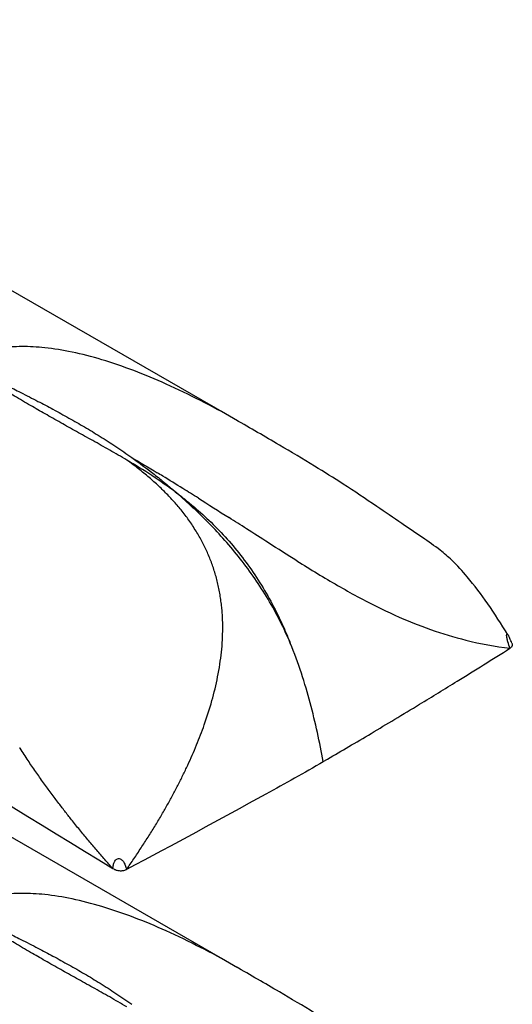
# Model space of a CAD drawing. Extents: x 5 to 292, y 5 to 205.
# Drawn here: x 273 to 277, y 70 to 79 of the extents above; entities that cross this region are included whole.
import ezdxf

# ---------------------------------------------------------------- set-up
doc = ezdxf.new("R2010")
doc.units = 0
doc.layers.get('0').update_dxf_attribs({"linetype": 'CONTINUOUS'})

msp = doc.modelspace()

# ---------------------------------------------------------------- linework, layer by layer
at = {"color": 7, "linetype": 'CONTINUOUS'}
for p, q in [((274.5925, 75.4451), (268.3647, 79.0403)), ((274.5925, 70.5459), (268.3647, 74.1411)), ((275.3569, 72.3932), (275.395, 72.4162))]:
    msp.add_line(p, q, dxfattribs=at)
for points, knots in [([(265.2373, 76.2736), (265.2835, 76.2487), (265.3297, 76.2238), (265.3759, 76.1989), (268.0678, 74.7485), (270.7717, 73.0932), (273.4758, 71.4346)], [-0.016898, -0.016898, -0.016898, -0.016898, 0, 0, 0, 0.98445, 0.98445, 0.98445, 0.98445]), ([(274.5922, 75.4445), (274.5799, 75.4519), (274.4713, 75.5168), (274.2585, 75.6298), (273.9613, 75.775), (273.666, 75.8984), (273.3844, 75.9955), (273.1172, 76.0647), (272.8769, 76.1041), (272.664, 76.1151), (272.4044, 76.101), (272.2415, 76.0326), (272.1318, 75.9865)], [0, 0, 0, 0, 0.015865, 0.139761, 0.265601, 0.381027, 0.493629, 0.596539, 0.690556, 0.770693, 0.845586, 1, 1, 1, 1]), ([(273.601, 75.0942), (273.5751, 75.1095), (273.5234, 75.1399), (273.4465, 75.1839), (273.3705, 75.2269), (273.2956, 75.2688), (273.222, 75.3099), (273.1496, 75.3502), (273.0785, 75.3899), (272.9845, 75.4427), (272.8711, 75.507), (272.7332, 75.5865), (272.6035, 75.6625), (272.5175, 75.7137), (272.479, 75.7366)], [0, 0, 0, 0, 0.06641, 0.132344, 0.197744, 0.262552, 0.326727, 0.390234, 0.453039, 0.51511, 0.641316, 0.758976, 0.892373, 1, 1, 1, 1]), ([(272.5247, 75.7632), (272.5666, 75.7423), (272.6605, 75.6955), (272.7987, 75.6245), (272.9426, 75.5484), (273.0815, 75.4721), (273.2222, 75.3915), (273.3623, 75.3066), (273.503, 75.2164), (273.5963, 75.1512), (273.6433, 75.1183)], [0, 0, 0, 0, 0.107612, 0.241024, 0.358674, 0.484889, 0.609763, 0.737445, 0.867654, 1, 1, 1, 1]), ([(277.0099, 73.5305), (276.9509, 73.6242), (276.8374, 73.8047), (276.67, 74.026), (276.5281, 74.183), (276.3903, 74.3013), (276.2348, 74.4079), (276.0489, 74.5338), (275.8079, 74.6996), (275.5494, 74.8727), (275.2611, 75.0538), (274.941, 75.2443), (274.7051, 75.3802), (274.5751, 75.4552)], [0, 0, 0, 0, 0.101883, 0.196093, 0.259652, 0.300922, 0.359633, 0.429272, 0.513592, 0.628065, 0.727551, 0.84984, 1, 1, 1, 1]), ([(273.7992, 74.9389), (273.7838, 74.9519), (273.7526, 74.9783), (273.7041, 75.017), (273.6535, 75.0559), (273.6187, 75.0813), (273.601, 75.0942)], [0, 0, 0, 0, 0.238681, 0.484666, 0.738315, 1, 1, 1, 1]), ([(274.0451, 74.8006), (273.9724, 74.8554), (273.8984, 74.9069), (273.7501, 75.0041), (273.6755, 75.05), (273.601, 75.0942)], [0, 0, 0, 0, 0.5, 0.5, 1, 1, 1, 1]), ([(273.6433, 75.1183), (273.7105, 75.0703), (273.7774, 75.0201), (273.8776, 74.941), (273.9111, 74.914), (273.978, 74.8584), (274.0118, 74.8297), (274.0451, 74.8006)], [0, 0, 0, 0, 0.5, 0.5, 0.75, 0.75, 1, 1, 1, 1]), ([(274.2396, 74.7538), (274.193, 74.783), (274.0852, 74.8503), (273.9635, 74.9252), (273.8881, 74.971), (273.8719, 74.9809)], [0.55295294, 0.55295294, 0.55295294, 0.55295294, 0.5792125, 0.61427813, 0.62395946, 0.62395946, 0.62395946, 0.62395946]), ([(274.0757, 74.6592), (274.064, 74.6732), (274.0404, 74.7014), (274.0036, 74.7426), (273.9654, 74.7831), (273.9259, 74.823), (273.8849, 74.8623), (273.8427, 74.9011), (273.8138, 74.9263), (273.7992, 74.9389)], [0, 0, 0, 0, 0.137555, 0.276721, 0.417598, 0.560279, 0.704852, 0.851399, 1, 1, 1, 1]), ([(275.0624, 73.4549), (275.0055, 73.5889), (274.9387, 73.7222), (274.7888, 73.975), (274.7056, 74.0953), (274.5249, 74.3249), (274.4312, 74.4295), (274.2882, 74.5759), (274.2402, 74.623), (274.1432, 74.714), (274.0945, 74.7578), (274.0451, 74.8006)], [0, 0, 0, 0, 0.25, 0.25, 0.5, 0.5, 0.75, 0.75, 0.875, 0.875, 1, 1, 1, 1]), ([(274.0451, 74.8006), (274.0713, 74.7807), (274.098, 74.7599), (274.1503, 74.7179), (274.1763, 74.6965), (274.2534, 74.6308), (274.3039, 74.5851), (274.4518, 74.4415), (274.5458, 74.337), (274.7231, 74.1053), (274.8028, 73.9829), (274.9097, 73.7901), (274.9434, 73.7241), (274.9906, 73.6237), (275.0057, 73.5901), (275.0349, 73.5226), (275.0491, 73.4883), (275.0624, 73.4549)], [0, 0, 0, 0, 0.0625, 0.0625, 0.125, 0.125, 0.25, 0.25, 0.5, 0.5, 0.75, 0.75, 0.875, 0.875, 0.9375, 0.9375, 1, 1, 1, 1]), ([(274.2414, 74.4213), (274.2315, 74.4379), (274.2118, 74.4713), (274.1801, 74.5199), (274.1469, 74.5675), (274.1122, 74.6141), (274.0879, 74.6441), (274.0757, 74.6592)], [0, 0, 0, 0, 0.197835, 0.396554, 0.596366, 0.797458, 1, 1, 1, 1]), ([(275.1207, 74.1927), (275.0368, 74.2453), (274.9518, 74.2994), (274.8013, 74.3957), (274.6835, 74.4714), (274.5667, 74.5463), (274.5151, 74.5792)], [0.3932376, 0.3932376, 0.3932376, 0.3932376, 0.43895, 0.43895, 0.4740156, 0.5021198, 0.5021198, 0.5021198, 0.5021198]), ([(274.446, 73.8032), (274.4436, 73.8222), (274.4388, 73.8599), (274.4293, 73.9156), (274.4181, 73.9703), (274.4052, 74.024), (274.3906, 74.0768), (274.3742, 74.1286), (274.3562, 74.1795), (274.3365, 74.2296), (274.3152, 74.2788), (274.2922, 74.3271), (274.2677, 74.3748), (274.2502, 74.4057), (274.2414, 74.4213)], [0, 0, 0, 0, 0.0847533, 0.1687845, 0.2522356, 0.3352489, 0.4179656, 0.5005254, 0.5830653, 0.6657192, 0.7486168, 0.8318834, 0.9156394, 1, 1, 1, 1]), ([(275.3052, 74.0789), (275.4273, 74.0049), (275.5459, 73.9361), (275.7759, 73.8117), (275.8875, 73.756), (276.1059, 73.6571), (276.2128, 73.614), (276.4241, 73.5395), (276.5285, 73.5081), (276.6324, 73.4821)], [0, 0, 0, 0, 0.25, 0.25, 0.5, 0.5, 0.75, 0.75, 1, 1, 1, 1]), ([(274.4581, 73.5898), (274.458, 73.6079), (274.4577, 73.644), (274.4554, 73.6977), (274.4517, 73.7508), (274.4479, 73.7858), (274.446, 73.8032)], [0, 0, 0, 0, 0.252668, 0.503337, 0.752334, 1, 1, 1, 1]), ([(273.9072, 71.9089), (273.9246, 71.939), (273.9592, 71.9989), (274.0089, 72.0896), (274.0565, 72.1802), (274.1019, 72.2708), (274.145, 72.3613), (274.1857, 72.4518), (274.224, 72.5421), (274.2597, 72.6323), (274.3081, 72.7639), (274.3633, 72.9367), (274.4072, 73.1185), (274.433, 73.2642), (274.4473, 73.3743), (274.4563, 73.4828), (274.4575, 73.5543), (274.4581, 73.5898)], [0, 0, 0, 0, 0.058174, 0.115754, 0.172733, 0.229109, 0.284878, 0.340038, 0.394591, 0.448541, 0.501897, 0.628591, 0.751541, 0.815251, 0.877766, 0.939274, 1, 1, 1, 1]), ([(277.0452, 73.4548), (277.039, 73.4684), (277.0304, 73.4874), (277.0203, 73.5124), (277.015, 73.5241), (277.0124, 73.5286), (277.0112, 73.5308)], [0, 0, 0, 0, 0.572017, 0.80006, 0.90104, 1, 1, 1, 1]), ([(275.3571, 72.3933), (275.3253, 72.5675), (275.288, 72.7426), (275.2173, 73.0077), (275.1911, 73.0965), (275.1322, 73.2753), (275.0991, 73.3658), (275.0624, 73.4549)], [0, 0, 0, 0, 0.5, 0.5, 0.75, 0.75, 1, 1, 1, 1]), ([(275.395, 72.4162), (275.4584, 72.4532), (275.5891, 72.5296), (275.79, 72.6485), (276.0015, 72.7751), (276.2588, 72.9308), (276.6034, 73.142), (276.8712, 73.3101), (277.0279, 73.4085)], [0, 0, 0, 0, 0.114557, 0.236149, 0.364774, 0.500432, 0.707675, 1, 1, 1, 1]), ([(272.7852, 72.3021), (272.762, 72.3357), (272.7139, 72.4055), (272.6678, 72.476), (272.644, 72.5126)], [0, 0, 0, 0, 0.481981, 1, 1, 1, 1]), ([(275.3576, 72.3903), (275.1872, 72.2938), (274.6069, 71.9686), (274.017, 71.6495), (273.5966, 71.4277)], [0.0000001, 0.0000001, 0.0000001, 0.0000001, 0.1046607, 0.3546606, 0.3546606, 0.3546606, 0.3546606]), ([(272.9913, 72.0188), (272.9685, 72.0491), (272.9221, 72.1106), (272.8534, 72.205), (272.8081, 72.2694), (272.7852, 72.3021)], [0, 0, 0, 0, 0.323032, 0.656502, 1, 1, 1, 1]), ([(273.1121, 71.8637), (273.092, 71.8891), (273.0512, 71.9406), (273.0114, 71.9925), (272.9913, 72.0188)], [0, 0, 0, 0, 0.493981, 1, 1, 1, 1]), ([(273.5966, 71.4277), (273.6188, 71.4596), (273.6632, 71.523), (273.7275, 71.6192), (273.7896, 71.7154), (273.8497, 71.8118), (273.8881, 71.8767), (273.9072, 71.9089)], [0, 0, 0, 0, 0.2043661, 0.4065519, 0.6065582, 0.8043782, 1, 1, 1, 1]), ([(273.1886, 71.7692), (273.1757, 71.7849), (273.1501, 71.8163), (273.1248, 71.8479), (273.1121, 71.8637)], [0, 0, 0, 0, 0.500012, 1, 1, 1, 1]), ([(273.4758, 71.4346), (273.4518, 71.4616), (273.4033, 71.516), (273.3314, 71.5989), (273.2595, 71.6833), (273.2123, 71.7404), (273.1886, 71.7692)], [0, 0, 0, 0, 0.245145, 0.493538, 0.745176, 1, 1, 1, 1]), ([(273.4758, 71.4346), (273.4762, 71.4433), (273.477, 71.4606), (273.483, 71.4847), (273.4924, 71.5032), (273.5024, 71.5154), (273.5161, 71.5243), (273.5379, 71.5261), (273.5605, 71.5103), (273.5755, 71.4877), (273.5855, 71.4662), (273.5927, 71.4469), (273.5953, 71.4341), (273.5966, 71.4277)], [0, 0, 0, 0, 0.126692, 0.253072, 0.316114, 0.379381, 0.441398, 0.503383, 0.626532, 0.751223, 0.834255, 0.917323, 1, 1, 1, 1]), ([(265.2373, 71.3743), (265.2835, 71.3495), (265.3297, 71.3246), (265.3759, 71.2997), (268.0678, 69.8493), (270.7717, 68.1939), (273.4758, 66.5354)], [-0.016898, -0.016898, -0.016898, -0.016898, 0, 0, 0, 0.98445, 0.98445, 0.98445, 0.98445]), ([(273.4758, 71.4346), (273.4802, 71.4324), (273.4876, 71.4287), (273.4993, 71.4236), (273.5118, 71.4199), (273.5212, 71.4183), (273.5261, 71.4174)], [0, 0, 0, 0, 0.290171, 0.498675, 0.735626, 1, 1, 1, 1]), ([(273.5261, 71.4174), (273.5303, 71.417), (273.5387, 71.416), (273.5514, 71.4161), (273.5657, 71.4175), (273.5816, 71.4209), (273.5916, 71.4254), (273.5966, 71.4277)], [0, 0, 0, 0, 0.168512, 0.333692, 0.499589, 0.746829, 1, 1, 1, 1]), ([(274.5922, 70.5453), (274.5799, 70.5526), (274.4713, 70.6176), (274.2585, 70.7305), (273.9613, 70.8758), (273.666, 70.9991), (273.3844, 71.0962), (273.1172, 71.1655), (272.8769, 71.2049), (272.664, 71.2159), (272.4044, 71.2017), (272.2415, 71.1333), (272.1318, 71.0873)], [0, 0, 0, 0, 0.0158653, 0.1397609, 0.265601, 0.3810275, 0.4936291, 0.5965385, 0.6905563, 0.7706934, 0.8455863, 1, 1, 1, 1]), ([(273.601, 70.195), (273.5751, 70.2102), (273.5234, 70.2406), (273.4465, 70.2847), (273.3705, 70.3276), (273.2956, 70.3696), (273.222, 70.4107), (273.1496, 70.451), (273.0785, 70.4907), (272.9845, 70.5435), (272.8711, 70.6078), (272.7332, 70.6873), (272.6035, 70.7632), (272.5175, 70.8145), (272.479, 70.8374)], [0, 0, 0, 0, 0.06641, 0.132344, 0.197744, 0.262552, 0.326727, 0.390234, 0.453039, 0.51511, 0.641316, 0.758976, 0.892373, 1, 1, 1, 1]), ([(272.5247, 70.864), (272.5666, 70.8431), (272.6605, 70.7963), (272.7987, 70.7252), (272.9426, 70.6491), (273.0815, 70.5729), (273.2222, 70.4922), (273.3623, 70.4074), (273.503, 70.3172), (273.5963, 70.252), (273.6433, 70.2191)], [0, 0, 0, 0, 0.107612, 0.241024, 0.358674, 0.484889, 0.609763, 0.737445, 0.867654, 1, 1, 1, 1]), ([(277.0099, 68.6312), (276.9509, 68.725), (276.8374, 68.9054), (276.67, 69.1268), (276.5281, 69.2837), (276.3903, 69.402), (276.2348, 69.5087), (276.0489, 69.6345), (275.8079, 69.8003), (275.5494, 69.9734), (275.2611, 70.1546), (274.941, 70.345), (274.7051, 70.481), (274.5751, 70.5559)], [0, 0, 0, 0, 0.101883, 0.196093, 0.259652, 0.300922, 0.359633, 0.429272, 0.513592, 0.628065, 0.727551, 0.84984, 1, 1, 1, 1])]:
    msp.add_open_spline(points, degree=3, knots=knots, dxfattribs=at)
for points in [[(273.6433, 75.1183), (273.7182, 75.0737), (273.7943, 75.028), (273.8719, 74.9809)], [(274.2396, 74.7538), (274.3298, 74.6972), (274.4218, 74.6389), (274.5151, 74.5792)], [(275.1207, 74.1927), (275.1829, 74.1537), (275.2445, 74.1157), (275.3052, 74.0789)], [(276.6324, 73.4821), (276.7648, 73.449), (276.8963, 73.4247), (277.0279, 73.4085)], [(277.0472, 73.4501), (277.0478, 73.4483), (277.0488, 73.4445), (277.049, 73.4389), (277.0482, 73.4333), (277.0462, 73.4278), (277.0432, 73.4225), (277.0391, 73.4174), (277.034, 73.4127), (277.03, 73.4099), (277.0279, 73.4085)], [(272.644, 72.5126), (272.6431, 72.514), (272.6421, 72.5154), (272.6412, 72.5168)]]:
    msp.add_open_spline(points, degree=3, dxfattribs=at)
at = {"color": 8, "linetype": 'CONTINUOUS'}
msp.add_open_spline([(277.0279, 73.4085), (277.0217, 73.4276), (277.0125, 73.4562), (277.0022, 73.4928), (276.9988, 73.5131), (276.9981, 73.5247), (276.9991, 73.5314), (277.0005, 73.5348), (277.0022, 73.5362), (277.0034, 73.5365), (277.0042, 73.5365), (277.0045, 73.5364), (277.0047, 73.5364), (277.0048, 73.5363), (277.0049, 73.5363), (277.0049, 73.5363), (277.0049, 73.5363), (277.0049, 73.5363), (277.0049, 73.5363), (277.0049, 73.5363), (277.0049, 73.5363), (277.005, 73.5363), (277.0051, 73.5363), (277.0067, 73.5356), (277.0088, 73.5344), (277.0104, 73.5316), (277.0107, 73.531)], degree=3, knots=[0, 0, 0, 0, 0.354325, 0.5319212, 0.6290309, 0.7100489, 0.7543902, 0.7994742, 0.8407897, 0.8641671, 0.8765236, 0.8828691, 0.8860839, 0.8877018, 0.8885134, 0.8889199, 0.8891233, 0.889225, 0.8892759, 0.8893013, 0.8893141, 0.8893268, 0.8900992, 0.8964412, 0.9785901, 1, 1, 1, 1], dxfattribs=at)

doc.saveas('drawing.dxf')
